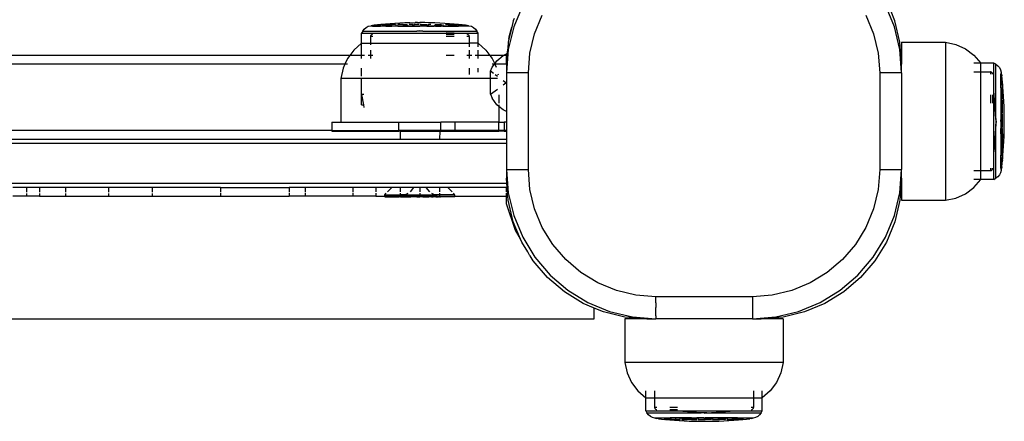
# Model space of a CAD drawing. Extents: x -3535 to 3520, y -2217 to 2317.
# Drawn here: x 1827 to 2051, y -761 to -669 of the extents above; entities that cross this region are included whole.
import ezdxf

# ---------------------------------------------------------------- set-up
doc = ezdxf.new("R2010")
doc.units = 0
doc.layers.get('0').update_dxf_attribs({"linetype": 'CONTINUOUS'})

msp = doc.modelspace()

# ---------------------------------------------------------------- linework, layer by layer
for p, q in [((1941.24, -665.98), (1939.2, -670.9)), ((2025.87, -670.9), (2023.83, -665.98)), ((2025.97, -669.52), (2025.11, -667.41)), ((1908.85, -670.34), (1908.15, -670.44)), ((1908.85, -670.34), (1909.04, -670.36)), ((1908.85, -670.34), (1908.85, -670.63)), ((1909.25, -670.34), (1909.04, -670.36)), ((1910.01, -670.27), (1909.25, -670.34)), ((1909.25, -670.34), (1910.06, -670.34)), ((1911.06, -670.18), (1910.01, -670.27)), ((1910.06, -670.34), (1910.06, -670.63)), ((1910.24, -670.34), (1910.06, -670.34)), ((1911.41, -670.34), (1910.24, -670.34)), ((1910.24, -670.34), (1910.24, -670.63)), ((1912.15, -670.11), (1911.06, -670.18)), ((1911.41, -670.63), (1911.41, -670.34)), ((1912.26, -670.34), (1911.41, -670.34)), ((1913.26, -670.05), (1912.15, -670.11)), ((1912.78, -670.34), (1912.73, -670.63)), ((1913.99, -670.34), (1912.78, -670.34)), ((1914.43, -670), (1913.26, -670.05)), ((1913.99, -670.34), (1914.89, -670.34)), ((1913.99, -670.34), (1913.99, -670.63)), ((1915.57, -669.96), (1914.43, -670)), ((1916.2, -670.34), (1915.35, -670.34)), ((1915.57, -669.96), (1916.72, -669.94)), ((1916.2, -670.63), (1916.2, -670.34)), ((1917.59, -670.34), (1916.48, -670.34)), ((1916.48, -670.34), (1916.48, -670.63)), ((1917.27, -669.94), (1916.72, -669.94)), ((1917.27, -669.94), (1917.82, -669.94)), ((1918.1, -670.34), (1917.81, -670.34)), ((1918.36, -669.94), (1917.82, -669.94)), ((1918.1, -670.63), (1918.1, -670.34)), ((1918.1, -670.34), (1919.41, -670.34)), ((1918.92, -669.94), (1918.36, -669.94)), ((1920.05, -669.96), (1918.92, -669.94)), ((1919.41, -670.34), (1919.41, -670.63)), ((1920.28, -670.34), (1919.74, -670.34)), ((1919.74, -670.34), (1919.74, -670.63)), ((1921.2, -670), (1920.05, -669.96)), ((1922.35, -670.05), (1921.2, -670)), ((1921.21, -670.34), (1922.66, -670.34)), ((1923.48, -670.11), (1922.35, -670.05)), ((1922.66, -670.34), (1922.66, -670.59)), ((1923.07, -670.36), (1923.07, -670.63)), ((1924.58, -670.19), (1923.48, -670.11)), ((1924.23, -670.34), (1923.64, -670.34)), ((1924.23, -670.34), (1924.23, -670.42)), ((1924.23, -670.34), (1925.46, -670.34)), ((1925.62, -670.27), (1924.58, -670.19)), ((1925.46, -670.34), (1925.46, -670.59)), ((1925.46, -670.34), (1926.37, -670.34)), ((1926.37, -670.34), (1925.62, -670.27)), ((1926.6, -670.36), (1926.37, -670.34)), ((1926.63, -670.34), (1926.6, -670.36)), ((1926.63, -670.34), (1926.63, -670.63)), ((1927.48, -670.45), (1926.63, -670.34)), ((1939.1, -669.52), (1938.76, -670.95)), ((1939.32, -669), (1939.1, -669.52)), ((1943.95, -672.45), (1945.69, -668.25)), ((2019.37, -668.25), (2021.11, -672.45)), ((2027.14, -674.41), (2025.97, -669.52)), ((1904.82, -671.86), (1904.56, -672.32)), ((1904.56, -674.64), (1904.56, -672.32)), ((1904.56, -672.32), (1924.79, -672.32)), ((1904.82, -671.86), (1905.15, -671.4)), ((1904.82, -671.86), (1917.15, -671.86)), ((1905.15, -671.4), (1905.58, -671.03)), ((1905.58, -671.03), (1906.08, -670.77)), ((1906.08, -670.77), (1906.63, -670.63)), ((1906.63, -670.63), (1906.76, -670.63)), ((1907.03, -670.57), (1906.76, -670.63)), ((1906.76, -670.63), (1907.03, -670.63)), ((1906.88, -672.63), (1906.77, -672.68)), ((1906.99, -672.59), (1906.88, -672.63)), ((1907.09, -672.59), (1906.99, -672.59)), ((1907.05, -670.57), (1907.03, -670.57)), ((1907.03, -670.57), (1907.03, -670.63)), ((1907.03, -670.63), (1907.03, -670.74)), ((1908.85, -670.63), (1907.03, -670.63)), ((1907.03, -670.74), (1908.85, -670.74)), ((1907.42, -670.52), (1907.05, -670.57)), ((1908.15, -670.44), (1907.42, -670.52)), ((1908.85, -670.74), (1908.85, -670.63)), ((1908.85, -670.63), (1910.06, -670.63)), ((1910.06, -670.74), (1908.85, -670.74)), ((1910.06, -670.63), (1910.06, -670.74)), ((1910.06, -670.63), (1910.24, -670.63)), ((1910.06, -670.74), (1910.24, -670.74)), ((1910.24, -670.63), (1910.24, -670.74)), ((1911.41, -670.63), (1910.24, -670.63)), ((1910.24, -670.74), (1911.41, -670.74)), ((1911.41, -670.74), (1911.41, -670.63)), ((1911.41, -670.63), (1912.41, -670.63)), ((1912.41, -670.74), (1911.41, -670.74)), ((1912.41, -670.63), (1912.41, -670.39)), ((1912.41, -670.74), (1912.41, -670.63)), ((1912.41, -670.63), (1912.73, -670.63)), ((1912.78, -670.74), (1912.41, -670.74)), ((1912.73, -670.63), (1912.78, -670.74)), ((1912.73, -670.63), (1913.99, -670.63)), ((1912.78, -670.74), (1913.99, -670.74)), ((1913.99, -670.63), (1913.99, -670.74)), ((1914.99, -670.63), (1913.99, -670.63)), ((1913.99, -670.74), (1914.99, -670.74)), ((1914.99, -670.44), (1914.99, -670.63)), ((1914.99, -670.63), (1914.99, -670.74)), ((1914.99, -670.63), (1916.2, -670.63)), ((1914.99, -670.74), (1916.2, -670.74)), ((1916.2, -670.74), (1916.2, -670.63)), ((1916.2, -670.63), (1916.48, -670.63)), ((1916.2, -670.74), (1916.48, -670.74)), ((1916.48, -670.63), (1916.48, -670.74)), ((1916.48, -670.63), (1917.81, -670.63)), ((1916.48, -670.74), (1917.79, -670.74)), ((1917.15, -671.86), (1917.81, -671.81)), ((1918.48, -671.86), (1917.15, -671.86)), ((1917.79, -670.6), (1917.81, -670.63)), ((1917.81, -670.63), (1917.79, -670.74)), ((1918.1, -670.74), (1917.79, -670.74)), ((1917.81, -670.63), (1918.1, -670.63)), ((1918.48, -671.86), (1917.81, -671.81)), ((1918.1, -670.74), (1918.1, -670.63)), ((1918.1, -670.63), (1919.41, -670.63)), ((1919.41, -670.74), (1918.1, -670.74)), ((1918.48, -671.86), (1930.81, -671.86)), ((1919.41, -670.63), (1919.41, -670.74)), ((1919.74, -670.63), (1919.41, -670.63)), ((1919.41, -670.74), (1919.74, -670.74)), ((1919.74, -670.63), (1919.74, -670.74)), ((1919.74, -670.63), (1921.05, -670.63)), ((1919.74, -670.74), (1921.05, -670.74)), ((1921.05, -670.56), (1921.05, -670.63)), ((1921.05, -670.63), (1921.05, -670.74)), ((1921.36, -670.63), (1921.05, -670.63)), ((1921.36, -670.74), (1921.05, -670.74)), ((1921.36, -670.63), (1922.66, -670.59)), ((1921.36, -670.74), (1921.36, -670.63)), ((1921.36, -670.74), (1922.66, -670.74)), ((1922.66, -670.59), (1922.89, -670.63)), ((1922.66, -670.63), (1922.66, -670.74)), ((1923.07, -670.74), (1922.66, -670.74)), ((1922.89, -670.63), (1923.07, -670.63)), ((1923.07, -670.63), (1924.23, -670.6)), ((1923.07, -670.63), (1923.07, -670.74)), ((1923.07, -670.74), (1924.23, -670.74)), ((1924.79, -672.32), (1923.81, -672.24)), ((1923.83, -672.59), (1925.6, -672.59)), ((1924.23, -670.6), (1924.39, -670.63)), ((1924.23, -670.6), (1924.23, -670.74)), ((1924.23, -670.74), (1925.45, -670.74)), ((1924.39, -670.63), (1925.46, -670.59)), ((1925.6, -672.37), (1924.79, -672.32)), ((1924.79, -672.32), (1931.06, -672.32)), ((1925.46, -670.63), (1925.45, -670.74)), ((1925.45, -670.74), (1926.63, -670.74)), ((1925.46, -670.59), (1925.72, -670.63)), ((1925.72, -670.63), (1926.63, -670.63)), ((1926.63, -670.63), (1926.63, -670.74)), ((1928.61, -670.63), (1926.63, -670.63)), ((1928.61, -670.74), (1926.63, -670.74)), ((1928.21, -670.52), (1927.48, -670.45)), ((1928.58, -670.57), (1928.21, -670.52)), ((1928.64, -672.59), (1928.53, -672.59)), ((1928.61, -670.57), (1928.58, -670.57)), ((1928.61, -670.63), (1928.61, -670.57)), ((1928.86, -670.63), (1928.61, -670.57)), ((1928.61, -670.74), (1928.61, -670.63)), ((1928.61, -670.63), (1928.86, -670.63)), ((1928.75, -672.63), (1928.64, -672.59)), ((1928.85, -672.68), (1928.75, -672.63)), ((1928.86, -670.63), (1929, -670.63)), ((1929, -670.63), (1929.55, -670.77)), ((1929.55, -670.77), (1930.04, -671.03)), ((1930.04, -671.03), (1930.47, -671.4)), ((1930.47, -671.4), (1930.81, -671.86)), ((1931.06, -672.32), (1930.81, -671.86)), ((1931.06, -674.64), (1931.06, -672.32)), ((1939.2, -670.9), (1937.95, -676.09)), ((1938.76, -670.95), (1938.1, -673.67)), ((1938.22, -672.83), (1938.76, -670.95)), ((1942.89, -676.87), (1943.95, -672.45)), ((2021.11, -672.45), (2022.17, -676.87)), ((2027.11, -676.09), (2025.87, -670.9)), ((1904.56, -674.64), (1902.75, -676.21)), ((1904.56, -677.41), (1904.56, -674.64)), ((1904.56, -674.64), (1906.56, -674.64)), ((1906.58, -672.97), (1906.56, -673.09)), ((1906.56, -673.09), (1906.56, -674.64)), ((1907.09, -673.09), (1906.56, -673.09)), ((1906.56, -674.64), (1906.56, -675)), ((1906.56, -674.64), (1929.06, -674.64)), ((1906.62, -672.86), (1906.58, -672.97)), ((1906.69, -672.76), (1906.62, -672.86)), ((1906.77, -672.68), (1906.69, -672.76)), ((1925.6, -673.09), (1923.83, -673.09)), ((1929.06, -673.09), (1928.53, -673.09)), ((1928.94, -672.76), (1928.85, -672.68)), ((1929.01, -672.86), (1928.94, -672.76)), ((1929.05, -672.97), (1929.01, -672.86)), ((1929.06, -673.09), (1929.05, -672.97)), ((1929.06, -673.09), (1929.06, -674.64)), ((1929.06, -674.64), (1929.06, -675.44)), ((1931.06, -674.64), (1929.06, -674.64)), ((1931.06, -674.64), (1932.87, -676.21)), ((1931.06, -675.46), (1931.06, -674.64)), ((1937.93, -674.41), (1937.82, -675.75)), ((1938.1, -673.67), (1937.93, -674.41)), ((1938.1, -673.67), (1938.22, -672.83)), ((2027.53, -679.41), (2027.14, -674.41)), ((2027.53, -674.41), (2037.53, -674.41)), ((2027.53, -674.41), (2027.53, -679.41)), ((2037.53, -674.41), (2039.87, -674.92)), ((2037.53, -674.41), (2037.53, -710.41)), ((1902.75, -676.21), (1901.85, -677.41)), ((1906.56, -676.21), (1906.56, -677.41)), ((1929.06, -676.21), (1929.06, -677.41)), ((1931.06, -677.41), (1931.06, -676.21)), ((1932.87, -676.21), (1933.78, -677.41)), ((1937.65, -677.01), (1936.83, -677.41)), ((1937.95, -676.09), (1937.53, -681.41)), ((1937.59, -677.41), (1937.65, -677.01)), ((1937.82, -675.75), (1937.65, -677.01)), ((1937.72, -676.97), (1937.65, -677.01)), ((1942.53, -681.41), (1942.89, -676.87)), ((2022.17, -676.87), (2022.53, -681.41)), ((2027.53, -681.41), (2027.11, -676.09)), ((2039.87, -674.92), (2042.05, -675.92)), ((2042.05, -675.92), (2043.96, -677.35)), ((1901.85, -677.41), (1323.78, -677.41)), ((1901.32, -678.12), (1900.73, -679.41)), ((1901.85, -677.41), (1901.32, -678.12)), ((1904.56, -677.41), (1901.85, -677.41)), ((1904.56, -678.12), (1904.56, -677.41)), ((1905.21, -677.41), (1904.56, -677.41)), ((1906.56, -677.41), (1906.01, -677.41)), ((1907.09, -677.41), (1906.56, -677.41)), ((1906.56, -677.41), (1906.56, -678.12)), ((1925.6, -677.41), (1923.83, -677.41)), ((1929.06, -677.41), (1928.53, -677.41)), ((1929.62, -677.41), (1929.06, -677.41)), ((1929.06, -677.41), (1929.06, -678.12)), ((1931.06, -677.41), (1930.41, -677.41)), ((1931.06, -678.12), (1931.06, -677.41)), ((1933.78, -677.41), (1931.06, -677.41)), ((1933.78, -677.41), (1934.31, -678.12)), ((1936.77, -677.44), (1933.78, -677.41)), ((1934.31, -678.12), (1934.86, -679.33)), ((1934.81, -679.41), (1934.86, -679.33)), ((1934.86, -679.33), (1935.37, -678.62)), ((1934.86, -679.33), (1934.9, -679.41)), ((1935.37, -678.62), (1936.77, -677.44)), ((1936.83, -677.41), (1936.77, -677.44)), ((1937.59, -677.41), (1936.83, -677.41)), ((1937.53, -679.01), (1937.54, -678.61)), ((1937.53, -679.41), (1937.53, -679.01)), ((1937.54, -678.61), (1937.55, -678.21)), ((1937.55, -678.21), (1937.68, -677.48)), ((1937.55, -678.21), (1937.57, -677.81)), ((1937.57, -677.81), (1937.59, -677.41)), ((2043.96, -677.35), (2045.53, -679.16)), ((2045.53, -679.16), (2043.96, -679.16)), ((2048.53, -679.16), (2045.53, -679.16)), ((2045.53, -681.16), (2045.53, -679.16)), ((2048.98, -679.42), (2048.53, -679.16)), ((2048.53, -685.44), (2048.53, -679.16)), ((1900.73, -679.41), (1324.9, -679.41)), ((1900.32, -680.3), (1899.81, -682.64)), ((1900.73, -679.41), (1900.32, -680.3)), ((1901.31, -679.41), (1900.73, -679.41)), ((1904.56, -682.13), (1904.56, -680.3)), ((1929.06, -680.3), (1929.06, -681.77)), ((1931.06, -681.24), (1931.06, -680.3)), ((1933.9, -681), (1934.31, -680.11)), ((1934.6, -681.53), (1933.9, -681)), ((1933.9, -682.64), (1933.9, -681)), ((1934.31, -680.11), (1934.81, -679.41)), ((1934.81, -679.41), (1934.32, -679.41)), ((1934.9, -679.41), (1934.81, -679.41)), ((1937.53, -679.41), (1934.9, -679.41)), ((1934.9, -679.41), (1935.22, -680.11)), ((1937.53, -679.41), (1937.53, -681.41)), ((1937.53, -681.41), (1937.53, -690.21)), ((1942.53, -681.41), (1937.53, -681.41)), ((1942.53, -703.41), (1942.53, -681.41)), ((2022.53, -681.41), (2022.53, -703.41)), ((2027.53, -681.41), (2022.53, -681.41)), ((2027.53, -681.41), (2027.53, -679.41)), ((2027.53, -681.41), (2027.53, -703.41)), ((2043.96, -681.16), (2045.53, -681.16)), ((2045.53, -681.16), (2047.75, -681.16)), ((2045.53, -703.66), (2045.53, -681.16)), ((2047.87, -681.18), (2047.75, -681.16)), ((2047.75, -681.16), (2047.75, -681.69)), ((2047.98, -681.22), (2047.87, -681.18)), ((2048.08, -681.28), (2047.98, -681.22)), ((2048.16, -681.37), (2048.08, -681.28)), ((2048.22, -681.47), (2048.16, -681.37)), ((2048.25, -681.59), (2048.22, -681.47)), ((2048.25, -681.69), (2048.25, -681.59)), ((2048.98, -679.42), (2049.44, -679.75)), ((2048.98, -691.75), (2048.98, -679.42)), ((2049.44, -679.75), (2049.81, -680.18)), ((2049.81, -680.18), (2050.07, -680.68)), ((2050.07, -680.68), (2050.21, -681.22)), ((2050.21, -681.22), (2050.21, -681.36)), ((2050.21, -681.36), (2050.21, -681.62)), ((2050.27, -681.62), (2050.21, -681.36)), ((1899.81, -682.64), (1899.81, -692.64)), ((1904.56, -682.64), (1899.81, -682.64)), ((1904.56, -686.31), (1904.56, -682.64)), ((1933.9, -682.64), (1904.56, -682.64)), ((1935.46, -682.64), (1933.9, -682.64)), ((1933.9, -686.27), (1933.9, -682.64)), ((1935.5, -682.2), (1934.99, -681.82)), ((1935.59, -681.63), (1935.64, -681.82)), ((1937.41, -683.64), (1936.8, -683.18)), ((1936.8, -684.1), (1937.41, -683.64)), ((2050.21, -681.62), (2050.11, -681.62)), ((2050.11, -683.59), (2050.11, -681.62)), ((2050.11, -683.59), (2050.21, -683.59)), ((2050.11, -684.78), (2050.11, -683.59)), ((2050.27, -681.62), (2050.21, -681.62)), ((2050.21, -681.62), (2050.21, -683.59)), ((2050.21, -683.59), (2050.51, -683.59)), ((2050.21, -684.77), (2050.21, -683.59)), ((2050.27, -681.65), (2050.27, -681.62)), ((2050.27, -681.65), (2050.32, -682.02)), ((2050.4, -682.74), (2050.32, -682.02)), ((2050.51, -683.59), (2050.4, -682.74)), ((2050.48, -683.63), (2050.51, -683.59)), ((2050.51, -683.85), (2050.48, -683.63)), ((1933.9, -686.27), (1935.5, -685.07)), ((2048.98, -691.75), (2048.53, -685.44)), ((2048.53, -699.39), (2048.53, -685.44)), ((2050.11, -684.78), (2050.21, -684.77)), ((2050.11, -684.78), (2050.11, -685.99)), ((2050.11, -685.99), (2050.21, -685.99)), ((2050.11, -685.99), (2050.11, -687.16)), ((2050.21, -684.77), (2050.51, -684.76)), ((2050.21, -684.77), (2050.21, -685.99)), ((2050.21, -685.99), (2050.51, -685.99)), ((2050.21, -685.99), (2050.21, -687.16)), ((2050.51, -683.85), (2050.51, -684.76)), ((2050.57, -684.6), (2050.51, -683.85)), ((2050.51, -684.76), (2050.51, -685.99)), ((2050.51, -687.16), (2050.51, -685.99)), ((2050.66, -685.65), (2050.57, -684.6)), ((2050.73, -686.75), (2050.66, -685.65)), ((1904.56, -688.64), (1904.56, -686.31)), ((1904.56, -686.31), (1904.97, -688.64)), ((1905.09, -686.31), (1904.56, -686.31)), ((1933.9, -686.27), (1934.31, -687.16)), ((1935.37, -688.65), (1934.31, -687.16)), ((1935.81, -686.42), (1935.81, -688.31)), ((2047.75, -686.4), (2047.75, -688.32)), ((2048.25, -686.4), (2048.25, -688.32)), ((2050.11, -687.16), (2050.21, -687.16)), ((2050.11, -687.16), (2050.11, -687.56)), ((2050.11, -687.56), (2050.21, -687.56)), ((2050.11, -687.56), (2050.11, -688.87)), ((2050.21, -687.16), (2050.51, -687.16)), ((2050.21, -687.16), (2050.21, -687.56)), ((2050.21, -687.56), (2050.51, -687.56)), ((2050.21, -687.56), (2050.21, -688.87)), ((2050.51, -688.87), (2050.51, -687.56)), ((2050.79, -687.88), (2050.73, -686.75)), ((2050.84, -689.03), (2050.79, -687.88)), ((1904.56, -688.64), (1904.97, -688.64)), ((1904.97, -688.64), (1905.09, -688.64)), ((1904.97, -688.64), (1905.09, -689.26)), ((1935.81, -689.03), (1935.37, -688.65)), ((1935.81, -688.65), (1935.81, -689.03)), ((1935.81, -689.03), (1935.81, -692.64)), ((1936.77, -689.83), (1935.81, -689.03)), ((1937.53, -690.21), (1936.77, -689.83)), ((1937.53, -690.21), (1937.53, -692.64)), ((2050.21, -688.87), (2050.11, -688.87)), ((2050.11, -688.87), (2050.11, -689.18)), ((2050.11, -689.18), (2050.21, -689.18)), ((2050.11, -689.18), (2050.11, -690.48)), ((2050.11, -690.48), (2050.21, -690.48)), ((2050.11, -690.48), (2050.11, -690.82)), ((2050.51, -688.87), (2050.21, -688.87)), ((2050.21, -688.87), (2050.21, -689.18)), ((2050.21, -689.18), (2050.51, -689.18)), ((2050.21, -689.18), (2050.21, -690.48)), ((2050.21, -690.48), (2050.51, -690.48)), ((2050.21, -690.48), (2050.21, -690.82)), ((2050.51, -689.18), (2050.51, -688.87)), ((2050.51, -690.48), (2050.51, -689.18)), ((2050.88, -690.18), (2050.84, -689.03)), ((2050.9, -691.31), (2050.88, -690.18)), ((1897.81, -692.64), (1897.81, -694.48)), ((1897.81, -692.64), (1899.81, -692.64)), ((1899.81, -692.64), (1913.06, -692.64)), ((1913.06, -694.48), (1913.06, -692.64)), ((1913.06, -692.64), (1922.56, -692.64)), ((1922.56, -694.48), (1922.56, -692.64)), ((1925.84, -692.64), (1922.56, -692.64)), ((1925.84, -694.48), (1925.84, -692.64)), ((1935.78, -692.64), (1925.84, -692.64)), ((1935.78, -694.48), (1935.78, -692.64)), ((1935.78, -692.64), (1935.81, -692.64)), ((1935.81, -692.64), (1937.01, -692.64)), ((1937.53, -692.64), (1937.01, -692.64)), ((1937.01, -692.64), (1937.01, -694.48)), ((1937.53, -692.64), (1937.53, -694.48)), ((2049.03, -692.41), (2048.98, -691.75)), ((2048.98, -691.75), (2048.98, -693.07)), ((2049.03, -692.41), (2048.98, -693.07)), ((2050.11, -690.82), (2050.21, -690.82)), ((2050.11, -690.82), (2050.11, -692.12)), ((2050.21, -692.12), (2050.11, -692.12)), ((2050.11, -692.43), (2050.11, -692.12)), ((2050.11, -692.43), (2050.21, -692.41)), ((2050.11, -692.43), (2050.11, -693.74)), ((2050.21, -690.82), (2050.51, -690.82)), ((2050.21, -690.82), (2050.21, -692.12)), ((2050.51, -692.12), (2050.21, -692.12)), ((2050.21, -692.12), (2050.21, -692.41)), ((2050.21, -692.41), (2050.51, -692.43)), ((2050.21, -692.41), (2050.21, -693.74)), ((2050.51, -692.12), (2050.51, -690.82)), ((2050.51, -692.43), (2050.51, -692.12)), ((2050.51, -693.74), (2050.51, -692.43)), ((2050.9, -691.86), (2050.9, -691.31)), ((2050.9, -692.41), (2050.9, -691.86)), ((2050.9, -692.95), (2050.9, -692.41)), ((1897.81, -694.48), (1775.19, -694.48)), ((1897.81, -694.48), (1897.81, -694.64)), ((1897.81, -694.48), (1913.06, -694.48)), ((1897.81, -694.64), (1913.06, -694.64)), ((1913.06, -694.64), (1913.06, -694.48)), ((1913.31, -694.51), (1913.06, -694.48)), ((1913.3, -694.64), (1913.06, -694.64)), ((1913.31, -694.51), (1913.3, -694.64)), ((1913.3, -694.64), (1913.31, -696.48)), ((1913.3, -694.64), (1922.33, -694.64)), ((1913.36, -694.48), (1913.31, -694.48)), ((1913.36, -694.48), (1913.31, -694.51)), ((1922.25, -694.48), (1913.36, -694.48)), ((1922.31, -694.48), (1922.25, -694.48)), ((1922.31, -694.5), (1922.25, -694.48)), ((1922.31, -694.5), (1922.33, -694.64)), ((1922.56, -694.5), (1922.31, -694.5)), ((1922.33, -694.64), (1922.31, -696.48)), ((1922.56, -694.64), (1922.33, -694.64)), ((1922.56, -694.64), (1922.56, -694.5)), ((1925.84, -694.51), (1922.56, -694.5)), ((1922.56, -694.64), (1925.84, -694.64)), ((1925.84, -694.64), (1925.84, -694.51)), ((1935.78, -694.51), (1925.84, -694.51)), ((1925.84, -694.64), (1935.78, -694.64)), ((1937.01, -694.48), (1935.78, -694.51)), ((1935.78, -694.64), (1935.78, -694.51)), ((1937.01, -694.64), (1935.78, -694.64)), ((1937.53, -694.48), (1937.01, -694.48)), ((1937.01, -694.51), (1937.01, -694.64)), ((1937.01, -694.64), (1937.53, -694.64)), ((1937.53, -694.48), (1937.53, -694.64)), ((1937.53, -694.64), (1937.53, -696.48)), ((2048.98, -693.07), (2048.53, -699.39)), ((2048.98, -705.4), (2048.98, -693.07)), ((2050.11, -693.74), (2050.21, -693.74)), ((2050.11, -693.74), (2050.11, -694.02)), ((2050.21, -694.02), (2050.11, -694.02)), ((2050.11, -695.24), (2050.11, -694.02)), ((2050.21, -693.74), (2050.51, -693.74)), ((2050.21, -693.74), (2050.21, -694.02)), ((2050.51, -694.02), (2050.21, -694.02)), ((2050.21, -695.24), (2050.21, -694.02)), ((2050.51, -695.24), (2050.51, -694.02)), ((2050.84, -695.79), (2050.88, -694.64)), ((2050.88, -694.64), (2050.9, -693.51)), ((2050.9, -693.51), (2050.9, -692.95)), ((1774.54, -696.48), (1913.31, -696.48)), ((1913.31, -696.48), (1922.31, -696.48)), ((1922.31, -696.48), (1937.53, -696.48)), ((1937.53, -696.48), (1937.53, -697.48)), ((2050.11, -695.24), (2050.21, -695.24)), ((2050.11, -695.24), (2050.11, -696.23)), ((2050.11, -696.23), (2050.21, -696.23)), ((2050.11, -696.23), (2050.11, -697.45)), ((2050.21, -695.24), (2050.51, -695.24)), ((2050.21, -695.24), (2050.21, -696.23)), ((2050.21, -696.23), (2050.51, -696.23)), ((2050.21, -697.49), (2050.21, -696.23)), ((2050.51, -695.24), (2050.51, -696.23)), ((2050.51, -697.45), (2050.51, -696.23)), ((2050.73, -698.07), (2050.79, -696.94)), ((2050.79, -696.94), (2050.84, -695.79)), ((1937.53, -697.48), (1774.54, -697.48)), ((1937.53, -697.48), (1937.53, -703.41)), ((2048.53, -705.66), (2048.53, -699.39)), ((2050.11, -697.45), (2050.21, -697.49)), ((2050.11, -697.45), (2050.11, -697.81)), ((2050.21, -697.81), (2050.11, -697.81)), ((2050.11, -697.81), (2050.11, -698.81)), ((2050.11, -698.81), (2050.11, -699.98)), ((2050.21, -698.81), (2050.11, -698.81)), ((2050.21, -697.49), (2050.51, -697.45)), ((2050.21, -697.49), (2050.21, -697.81)), ((2050.51, -697.81), (2050.21, -697.81)), ((2050.21, -697.81), (2050.21, -698.81)), ((2050.51, -698.81), (2050.21, -698.81)), ((2050.21, -698.81), (2050.21, -699.98)), ((2050.51, -698.81), (2050.51, -697.81)), ((2050.51, -699.98), (2050.51, -698.81)), ((2050.57, -700.21), (2050.66, -699.17)), ((2050.66, -699.17), (2050.73, -698.07)), ((2050.11, -699.98), (2050.21, -699.98)), ((2050.11, -699.98), (2050.11, -700.16)), ((2050.11, -700.16), (2050.21, -700.16)), ((2050.11, -701.37), (2050.11, -700.16)), ((2050.21, -701.37), (2050.11, -701.37)), ((2050.11, -703.2), (2050.11, -701.37)), ((2050.21, -699.98), (2050.51, -699.98)), ((2050.21, -699.98), (2050.21, -700.16)), ((2050.21, -700.16), (2050.51, -700.16)), ((2050.21, -701.37), (2050.21, -700.16)), ((2050.21, -701.37), (2050.21, -703.2)), ((2050.51, -701.37), (2050.21, -701.37)), ((2050.4, -702.07), (2050.51, -701.37)), ((2050.49, -701.19), (2050.51, -700.97)), ((2050.49, -701.19), (2050.51, -701.37)), ((2050.51, -700.16), (2050.51, -699.98)), ((2050.51, -700.16), (2050.51, -700.97)), ((2050.51, -700.97), (2050.57, -700.21)), ((1937.53, -703.41), (1937.95, -708.73)), ((1937.53, -703.41), (1937.53, -705.41)), ((1937.53, -703.41), (1942.53, -703.41)), ((1942.89, -707.95), (1942.53, -703.41)), ((2022.53, -703.41), (2022.17, -707.95)), ((2022.53, -703.41), (2027.53, -703.41)), ((2027.11, -708.73), (2027.53, -703.41)), ((2027.53, -705.41), (2027.53, -703.41)), ((2043.96, -703.66), (2045.53, -703.66)), ((2045.53, -703.66), (2047.75, -703.66)), ((2045.53, -705.66), (2045.53, -703.66)), ((2047.75, -703.13), (2047.75, -703.66)), ((2047.75, -703.66), (2047.87, -703.65)), ((2047.87, -703.65), (2047.98, -703.61)), ((2047.98, -703.61), (2048.08, -703.54)), ((2048.08, -703.54), (2048.16, -703.45)), ((2048.16, -703.45), (2048.22, -703.35)), ((2048.22, -703.35), (2048.25, -703.23)), ((2048.25, -703.23), (2048.25, -703.13)), ((2050.21, -703.6), (2050.07, -704.14)), ((2050.11, -703.2), (2050.21, -703.2)), ((2050.21, -703.2), (2050.27, -703.2)), ((2050.21, -703.46), (2050.27, -703.2)), ((2050.21, -703.2), (2050.21, -703.46)), ((2050.21, -703.46), (2050.21, -703.6)), ((2050.27, -703.2), (2050.28, -703.17)), ((2050.32, -702.8), (2050.28, -703.17)), ((2050.32, -702.8), (2050.4, -702.07)), ((1937.62, -706.48), (1937.53, -705.41)), ((2027.53, -705.41), (2027.14, -710.42)), ((2027.53, -705.41), (2027.53, -710.41)), ((2043.96, -707.47), (2045.53, -705.66)), ((2045.53, -705.66), (2043.96, -705.66)), ((2048.53, -705.66), (2045.53, -705.66)), ((2048.53, -705.66), (2048.98, -705.4)), ((2049.44, -705.07), (2048.98, -705.4)), ((2049.81, -704.64), (2049.44, -705.07)), ((2050.07, -704.14), (2049.81, -704.64)), ((1774.54, -706.48), (1937.62, -706.48)), ((1828.25, -707.48), (1825.14, -707.48)), ((1828.25, -707.48), (1828.25, -708.56)), ((1831.23, -707.48), (1828.25, -707.48)), ((1831.23, -707.48), (1831.23, -708.56)), ((1837.23, -707.48), (1831.23, -707.48)), ((1837.23, -708.55), (1837.23, -707.48)), ((1846.9, -707.48), (1837.23, -707.48)), ((1846.9, -707.48), (1846.9, -708.55)), ((1856.93, -707.48), (1846.9, -707.48)), ((1856.93, -708.55), (1856.93, -707.48)), ((1872.45, -707.48), (1856.93, -707.48)), ((1872.45, -707.48), (1872.45, -708.54)), ((1872.45, -707.48), (1888.08, -707.48)), ((1888.08, -707.48), (1888.08, -708.53)), ((1891.68, -707.48), (1888.08, -707.48)), ((1891.68, -707.48), (1891.68, -708.53)), ((1902.64, -707.48), (1891.68, -707.48)), ((1902.64, -708.53), (1902.64, -707.48)), ((1907.81, -707.48), (1902.64, -707.48)), ((1907.81, -707.48), (1907.81, -708.52)), ((1911.47, -707.48), (1907.81, -707.48)), ((1910.43, -708.52), (1911.47, -707.48)), ((1913.31, -707.48), (1911.47, -707.48)), ((1913.31, -707.48), (1913.31, -708.52)), ((1916.43, -707.48), (1913.31, -707.48)), ((1915.65, -708.52), (1916.43, -707.48)), ((1917.81, -707.48), (1916.43, -707.48)), ((1917.81, -707.48), (1917.81, -708.52)), ((1919.2, -707.48), (1917.81, -707.48)), ((1919.2, -707.48), (1919.98, -708.52)), ((1922.31, -707.48), (1919.2, -707.48)), ((1922.31, -707.48), (1922.31, -708.52)), ((1924.15, -707.48), (1922.31, -707.48)), ((1925.19, -708.52), (1924.15, -707.48)), ((1937.53, -707.48), (1924.15, -707.48)), ((1937.53, -708.51), (1937.53, -707.48)), ((1937.69, -707.48), (1937.53, -707.48)), ((1937.69, -707.48), (1937.62, -706.48)), ((1937.81, -708.9), (1937.69, -707.48)), ((1943.95, -712.37), (1942.89, -707.95)), ((2022.17, -707.95), (2021.11, -712.37)), ((2042.05, -708.91), (2043.96, -707.47)), ((1828.25, -709.48), (1825.14, -709.48)), ((1828.25, -708.86), (1828.25, -709.48)), ((1831.23, -709.48), (1828.25, -709.48)), ((1831.23, -708.85), (1831.23, -709.48)), ((1831.23, -709.48), (1837.23, -709.48)), ((1837.23, -709.48), (1837.23, -708.85)), ((1837.23, -709.48), (1846.9, -709.48)), ((1846.9, -708.85), (1846.9, -709.48)), ((1846.9, -709.48), (1856.93, -709.48)), ((1856.93, -709.48), (1856.93, -708.84)), ((1856.93, -709.48), (1872.45, -709.48)), ((1872.45, -708.83), (1872.45, -709.48)), ((1872.45, -709.48), (1888.08, -709.48)), ((1888.08, -708.82), (1888.08, -709.48)), ((1891.68, -709.48), (1888.08, -709.48)), ((1891.68, -708.82), (1891.68, -709.48)), ((1902.64, -709.48), (1891.68, -709.48)), ((1902.64, -709.48), (1902.64, -708.82)), ((1907.81, -709.48), (1902.64, -709.48)), ((1907.81, -708.81), (1907.81, -709.48)), ((1907.81, -709.48), (1909.81, -709.48)), ((1909.81, -709.14), (1910.14, -708.81)), ((1909.81, -709.48), (1909.81, -709.14)), ((1909.81, -709.14), (1913.31, -709.14)), ((1909.81, -709.64), (1909.81, -709.48)), ((1909.81, -709.48), (1913.31, -709.48)), ((1909.81, -709.64), (1913.11, -709.64)), ((1913.33, -709.63), (1913.11, -709.64)), ((1913.31, -708.81), (1913.31, -709.14)), ((1913.31, -709.14), (1913.31, -709.48)), ((1914.43, -709.14), (1913.31, -709.14)), ((1913.8, -709.48), (1913.31, -709.48)), ((1913.38, -709.63), (1913.33, -709.63)), ((1913.38, -709.63), (1913.8, -709.48)), ((1913.38, -709.63), (1915.18, -709.63)), ((1913.8, -709.48), (1914.43, -709.14)), ((1913.8, -709.48), (1921.82, -709.48)), ((1914.43, -709.14), (1915.17, -708.81)), ((1914.43, -709.14), (1917.81, -709.14)), ((1915.18, -709.63), (1915.34, -709.64)), ((1915.34, -709.64), (1915.78, -709.63)), ((1916.43, -709.63), (1915.78, -709.63)), ((1916.56, -709.64), (1916.43, -709.63)), ((1917.11, -709.63), (1916.56, -709.64)), ((1917.11, -709.63), (1917.82, -709.64)), ((1917.81, -708.81), (1917.81, -709.14)), ((1917.81, -709.14), (1921.19, -709.14)), ((1918.52, -709.63), (1917.82, -709.64)), ((1918.52, -709.63), (1919.06, -709.64)), ((1919.06, -709.64), (1919.21, -709.63)), ((1919.21, -709.63), (1919.86, -709.64)), ((1920.29, -709.64), (1919.86, -709.64)), ((1920.46, -709.63), (1920.29, -709.64)), ((1920.45, -708.81), (1921.19, -709.14)), ((1920.46, -709.63), (1920.77, -709.63)), ((1920.77, -709.63), (1920.86, -709.63)), ((1920.99, -709.64), (1920.86, -709.63)), ((1921.22, -709.63), (1920.99, -709.64)), ((1921.19, -709.14), (1921.82, -709.48)), ((1922.31, -709.14), (1921.19, -709.14)), ((1921.32, -709.63), (1921.22, -709.63)), ((1921.45, -709.63), (1921.32, -709.63)), ((1921.45, -709.63), (1921.54, -709.64)), ((1921.54, -709.64), (1921.81, -709.63)), ((1921.81, -709.63), (1921.94, -709.63)), ((1921.82, -709.48), (1922.02, -709.63)), ((1921.82, -709.48), (1922.31, -709.48)), ((1922.02, -709.63), (1921.94, -709.63)), ((1922.02, -709.63), (1922.08, -709.64)), ((1922.14, -709.63), (1922.08, -709.64)), ((1922.18, -709.63), (1922.14, -709.63)), ((1922.3, -709.63), (1922.18, -709.63)), ((1922.3, -709.63), (1922.52, -709.64)), ((1922.31, -708.81), (1922.31, -709.14)), ((1922.31, -709.14), (1922.31, -709.48)), ((1925.71, -709.14), (1922.31, -709.14)), ((1922.31, -709.48), (1925.81, -709.48)), ((1925.81, -709.64), (1922.52, -709.64)), ((1925.71, -709.14), (1925.48, -708.81)), ((1925.81, -709.14), (1925.71, -709.14)), ((1925.81, -709.48), (1925.81, -709.14)), ((1925.81, -709.64), (1925.81, -709.48)), ((1925.81, -709.48), (1937.53, -709.48)), ((1937.53, -709.48), (1937.53, -708.8)), ((1937.53, -711.22), (1937.53, -709.48)), ((1937.53, -709.48), (1937.81, -709.48)), ((1937.81, -709.38), (1937.81, -708.9)), ((1937.81, -709.38), (1937.81, -709.48)), ((1937.85, -709.48), (1937.81, -709.38)), ((1937.85, -709.48), (1937.81, -709.48)), ((1937.93, -710.42), (1937.85, -709.48)), ((1939.1, -715.3), (1937.93, -710.42)), ((1937.95, -708.73), (1939.2, -713.92)), ((2025.87, -713.92), (2027.11, -708.73)), ((2027.14, -710.42), (2025.97, -715.3)), ((2027.53, -710.41), (2037.53, -710.41)), ((2037.53, -710.41), (2039.87, -709.9)), ((2039.87, -709.9), (2042.05, -708.91)), ((1939.62, -717.3), (1937.53, -711.22)), ((1945.69, -716.58), (1943.95, -712.37)), ((2021.11, -712.37), (2019.37, -716.58)), ((1939.2, -713.92), (1941.24, -718.85)), ((2023.83, -718.85), (2025.87, -713.92)), ((1940.74, -719.27), (1939.1, -715.3)), ((1940.74, -719.27), (1939.62, -717.3)), ((1948.07, -720.46), (1945.69, -716.58)), ((2019.37, -716.58), (2016.99, -720.46)), ((2025.97, -715.3), (2024.04, -719.94)), ((1941.02, -719.94), (1940.74, -719.27)), ((1941.24, -718.85), (1944.03, -723.4)), ((2021.04, -723.4), (2023.83, -718.85)), ((1942.38, -722.16), (1941.02, -719.94)), ((1951.03, -723.92), (1948.07, -720.46)), ((2016.99, -720.46), (2014.04, -723.92)), ((2024.04, -719.94), (2021.42, -724.22)), ((1942.79, -722.89), (1942.38, -722.16)), ((1942.92, -723.04), (1942.79, -722.89)), ((1943.64, -724.22), (1942.92, -723.04)), ((1944.03, -723.4), (1947.49, -727.45)), ((1954.49, -726.87), (1951.03, -723.92)), ((2014.04, -723.92), (2010.58, -726.87)), ((2017.57, -727.45), (2021.04, -723.4)), ((1946.9, -728.04), (1943.64, -724.22)), ((2021.42, -724.22), (2018.16, -728.04)), ((1950.72, -731.3), (1946.9, -728.04)), ((1947.49, -727.45), (1951.55, -730.92)), ((1958.37, -729.25), (1954.49, -726.87)), ((2010.58, -726.87), (2006.7, -729.25)), ((2013.52, -730.92), (2017.57, -727.45)), ((2018.16, -728.04), (2014.34, -731.3)), ((1951.55, -730.92), (1956.1, -733.71)), ((1962.57, -730.99), (1958.37, -729.25)), ((2006.7, -729.25), (2002.49, -730.99)), ((2008.97, -733.71), (2013.52, -730.92)), ((1955, -733.92), (1950.72, -731.3)), ((1967, -732.05), (1962.57, -730.99)), ((1971.53, -732.41), (1967, -732.05)), ((1993.53, -732.41), (1971.53, -732.41)), ((1971.53, -733.79), (1971.53, -732.41)), ((1998.07, -732.05), (1993.53, -732.41)), ((1993.53, -732.41), (1993.53, -737.41)), ((2002.49, -730.99), (1998.07, -732.05)), ((2014.34, -731.3), (2010.06, -733.92)), ((1957.39, -734.91), (1955, -733.92)), ((1956.1, -733.71), (1961.03, -735.75)), ((1957.53, -734.99), (1957.39, -734.91)), ((1959.64, -735.85), (1957.53, -734.99)), ((1957.53, -737.41), (1957.53, -734.99)), ((1971.53, -733.79), (1971.53, -734.83)), ((1971.53, -735.02), (1971.53, -734.83)), ((1971.53, -736.66), (1971.53, -735.02)), ((2004.04, -735.75), (2008.97, -733.71)), ((2010.06, -733.92), (2005.42, -735.85)), ((1257.53, -737.41), (1957.53, -737.41)), ((1964.53, -737.02), (1959.64, -735.85)), ((1961.03, -735.75), (1966.21, -736.99)), ((1969.53, -737.41), (1964.53, -737.02)), ((1964.53, -737.41), (1964.53, -747.41)), ((1969.53, -737.41), (1964.53, -737.41)), ((1966.21, -736.99), (1971.53, -737.41)), ((1969.53, -737.41), (1971.53, -737.41)), ((1971.53, -736.77), (1971.53, -736.66)), ((1971.53, -736.77), (1971.53, -737.21)), ((1971.53, -737.21), (1971.53, -737.41)), ((1993.53, -737.41), (1971.53, -737.41)), ((1993.53, -737.41), (1998.85, -736.99)), ((1993.53, -737.41), (1995.53, -737.41)), ((2000.54, -737.02), (1995.53, -737.41)), ((2000.53, -737.41), (1995.53, -737.41)), ((1998.85, -736.99), (2004.04, -735.75)), ((2000.53, -737.41), (2000.53, -747.41)), ((2005.42, -735.85), (2000.54, -737.02)), ((1964.53, -747.41), (1965.04, -749.75)), ((2000.53, -747.41), (1964.53, -747.41)), ((2000.53, -747.41), (2000.02, -749.75)), ((1965.04, -749.75), (1966.04, -751.93)), ((2000.02, -749.75), (1999.03, -751.93)), ((1966.04, -751.93), (1967.47, -753.84)), ((1999.03, -751.93), (1997.59, -753.84)), ((1967.47, -753.84), (1969.28, -755.41)), ((1969.28, -755.41), (1969.28, -753.84)), ((1969.28, -758.41), (1969.28, -755.41)), ((1969.28, -755.41), (1971.28, -755.41)), ((1971.28, -753.84), (1971.28, -755.41)), ((1971.28, -755.41), (1971.28, -757.63)), ((1971.28, -755.41), (1993.78, -755.41)), ((1993.78, -753.84), (1993.78, -755.41)), ((1993.78, -755.41), (1993.78, -757.63)), ((1993.78, -755.41), (1995.78, -755.41)), ((1997.59, -753.84), (1995.78, -755.41)), ((1995.78, -755.41), (1995.78, -753.84)), ((1995.78, -758.41), (1995.78, -755.41)), ((1971.28, -757.63), (1971.3, -757.75)), ((1971.81, -757.63), (1971.28, -757.63)), ((1971.3, -757.75), (1971.34, -757.86)), ((1976.52, -757.63), (1974.74, -757.63)), ((1993.78, -757.63), (1993.25, -757.63)), ((1993.73, -757.86), (1993.77, -757.75)), ((1993.77, -757.75), (1993.78, -757.63)), ((1969.28, -758.41), (1969.54, -758.86)), ((1969.28, -758.41), (1975.56, -758.41)), ((1969.87, -759.32), (1969.54, -758.86)), ((1969.54, -758.86), (1981.87, -758.86)), ((1970.3, -759.69), (1969.87, -759.32)), ((1970.8, -759.95), (1970.3, -759.69)), ((1971.35, -760.09), (1970.8, -759.95)), ((1971.34, -757.86), (1971.4, -757.96)), ((1971.4, -757.96), (1971.49, -758.04)), ((1971.49, -758.04), (1971.6, -758.09)), ((1971.6, -758.09), (1971.71, -758.13)), ((1971.71, -758.13), (1971.81, -758.13)), ((1971.75, -759.98), (1971.75, -760.09)), ((1971.75, -759.98), (1973.57, -759.98)), ((1973.57, -760.09), (1973.57, -759.98)), ((1973.57, -759.98), (1974.78, -759.98)), ((1976.52, -758.13), (1974.74, -758.13)), ((1975.56, -758.41), (1974.74, -758.35)), ((1974.78, -759.98), (1974.78, -760.09)), ((1974.96, -759.98), (1974.78, -759.98)), ((1976.13, -759.98), (1974.96, -759.98)), ((1974.96, -759.98), (1974.96, -760.09)), ((1981.87, -758.86), (1975.56, -758.41)), ((1975.56, -758.41), (1989.51, -758.41)), ((1976.13, -760.09), (1976.13, -759.98)), ((1977.13, -759.98), (1976.13, -759.98)), ((1977.13, -760.09), (1977.13, -759.98)), ((1977.5, -759.98), (1977.13, -759.98)), ((1977.5, -759.98), (1977.45, -760.09)), ((1978.71, -759.98), (1977.5, -759.98)), ((1978.71, -759.98), (1978.71, -760.09)), ((1979.71, -759.98), (1978.71, -759.98)), ((1979.71, -759.98), (1979.71, -760.09)), ((1979.71, -759.98), (1980.92, -759.98)), ((1980.92, -760.09), (1980.92, -759.98)), ((1981.2, -759.98), (1980.92, -759.98)), ((1981.2, -759.98), (1981.2, -760.09)), ((1982.51, -759.98), (1981.2, -759.98)), ((1982.53, -758.91), (1981.87, -758.86)), ((1983.19, -758.86), (1981.87, -758.86)), ((1982.51, -759.98), (1982.53, -760.09)), ((1982.51, -759.98), (1982.82, -759.98)), ((1982.53, -758.91), (1983.19, -758.86)), ((1982.82, -760.09), (1982.82, -759.98)), ((1984.13, -759.98), (1982.82, -759.98)), ((1983.19, -758.86), (1989.51, -758.41)), ((1983.19, -758.86), (1995.52, -758.86)), ((1984.13, -759.98), (1984.13, -760.09)), ((1984.46, -759.98), (1984.13, -759.98)), ((1984.46, -759.98), (1984.46, -760.09)), ((1985.77, -759.98), (1984.46, -759.98)), ((1985.77, -759.98), (1985.77, -760.09)), ((1986.08, -759.98), (1985.77, -759.98)), ((1986.08, -760.09), (1986.08, -759.98)), ((1987.38, -759.98), (1986.08, -759.98)), ((1987.38, -759.98), (1987.38, -760.09)), ((1987.79, -759.98), (1987.38, -759.98)), ((1987.79, -759.98), (1987.79, -760.09)), ((1988.95, -759.98), (1987.79, -759.98)), ((1990.16, -759.98), (1988.95, -759.98)), ((1988.95, -759.98), (1988.95, -760.09)), ((1989.51, -758.41), (1995.78, -758.41)), ((1990.16, -759.98), (1990.17, -760.09)), ((1990.16, -759.98), (1991.35, -759.98)), ((1991.35, -759.98), (1991.35, -760.09)), ((1991.35, -759.98), (1993.32, -759.98)), ((1993.25, -758.13), (1993.35, -758.13)), ((1993.32, -760.09), (1993.32, -759.98)), ((1993.35, -758.13), (1993.47, -758.09)), ((1993.47, -758.09), (1993.57, -758.04)), ((1993.57, -758.04), (1993.66, -757.96)), ((1993.66, -757.96), (1993.73, -757.86)), ((1994.26, -759.95), (1993.72, -760.09)), ((1994.76, -759.69), (1994.26, -759.95)), ((1995.19, -759.32), (1994.76, -759.69)), ((1995.52, -758.86), (1995.19, -759.32)), ((1995.52, -758.86), (1995.78, -758.41)), ((1971.48, -760.09), (1971.35, -760.09)), ((1971.48, -760.09), (1971.75, -760.15)), ((1971.75, -760.09), (1971.48, -760.09)), ((1971.75, -760.09), (1971.75, -760.15)), ((1973.57, -760.09), (1971.75, -760.09)), ((1971.75, -760.15), (1971.77, -760.15)), ((1972.14, -760.2), (1971.77, -760.15)), ((1972.14, -760.2), (1972.87, -760.28)), ((1972.87, -760.28), (1973.57, -760.38)), ((1973.57, -760.09), (1974.78, -760.09)), ((1973.57, -760.38), (1973.57, -760.09)), ((1973.75, -760.36), (1973.57, -760.38)), ((1973.75, -760.36), (1973.97, -760.38)), ((1973.97, -760.38), (1974.73, -760.45)), ((1974.78, -760.38), (1973.97, -760.38)), ((1974.73, -760.45), (1975.78, -760.54)), ((1974.78, -760.09), (1974.78, -760.38)), ((1974.96, -760.09), (1974.78, -760.09)), ((1974.78, -760.38), (1974.96, -760.38)), ((1974.96, -760.09), (1974.96, -760.38)), ((1976.13, -760.09), (1974.96, -760.09)), ((1974.96, -760.38), (1976.13, -760.38)), ((1975.78, -760.54), (1976.87, -760.61)), ((1976.13, -760.38), (1976.13, -760.09)), ((1977.13, -760.09), (1976.13, -760.09)), ((1976.13, -760.38), (1977.13, -760.38)), ((1976.87, -760.61), (1978, -760.67)), ((1977.13, -760.38), (1977.13, -760.09)), ((1977.45, -760.09), (1977.13, -760.09)), ((1977.45, -760.09), (1977.5, -760.38)), ((1977.45, -760.09), (1978.71, -760.09)), ((1977.5, -760.38), (1978.71, -760.38)), ((1978, -760.67), (1979.15, -760.72)), ((1978.71, -760.09), (1978.71, -760.38)), ((1979.71, -760.09), (1978.71, -760.09)), ((1979.71, -760.38), (1978.71, -760.38)), ((1979.15, -760.72), (1980.3, -760.76)), ((1979.71, -760.09), (1979.71, -760.38)), ((1979.71, -760.09), (1980.92, -760.09)), ((1979.71, -760.38), (1980.92, -760.38)), ((1980.3, -760.76), (1981.44, -760.78)), ((1980.92, -760.38), (1980.92, -760.09)), ((1981.2, -760.09), (1980.92, -760.09)), ((1981.2, -760.09), (1981.2, -760.38)), ((1982.53, -760.09), (1981.2, -760.09)), ((1981.2, -760.38), (1982.51, -760.38)), ((1981.44, -760.78), (1981.99, -760.78)), ((1981.99, -760.78), (1982.53, -760.78)), ((1982.53, -760.09), (1982.51, -760.38)), ((1982.51, -760.38), (1982.82, -760.38)), ((1982.82, -760.09), (1982.53, -760.09)), ((1982.53, -760.78), (1983.08, -760.78)), ((1982.82, -760.38), (1982.82, -760.09)), ((1984.13, -760.09), (1982.82, -760.09)), ((1984.13, -760.38), (1982.82, -760.38)), ((1983.08, -760.78), (1983.63, -760.78)), ((1983.63, -760.78), (1984.77, -760.76)), ((1984.13, -760.09), (1984.13, -760.38)), ((1984.46, -760.09), (1984.13, -760.09)), ((1984.46, -760.09), (1984.46, -760.38)), ((1985.77, -760.09), (1984.46, -760.09)), ((1984.46, -760.38), (1985.77, -760.38)), ((1984.77, -760.76), (1985.92, -760.72)), ((1985.77, -760.09), (1985.77, -760.38)), ((1986.08, -760.09), (1985.77, -760.09)), ((1985.77, -760.38), (1986.08, -760.38)), ((1985.92, -760.72), (1987.07, -760.67)), ((1986.08, -760.38), (1986.08, -760.09)), ((1987.38, -760.09), (1986.08, -760.09)), ((1987.38, -760.38), (1986.08, -760.38)), ((1987.07, -760.67), (1988.2, -760.61)), ((1987.38, -760.09), (1987.38, -760.38)), ((1987.79, -760.09), (1987.38, -760.09)), ((1987.79, -760.09), (1987.79, -760.38)), ((1988.95, -760.09), (1987.79, -760.09)), ((1987.79, -760.38), (1988.95, -760.38)), ((1988.2, -760.61), (1989.29, -760.53)), ((1988.95, -760.09), (1988.95, -760.38)), ((1990.17, -760.09), (1988.95, -760.09)), ((1990.18, -760.38), (1988.95, -760.38)), ((1989.29, -760.53), (1990.34, -760.45)), ((1990.17, -760.09), (1990.18, -760.38)), ((1990.17, -760.09), (1991.35, -760.09)), ((1991.09, -760.38), (1990.18, -760.38)), ((1990.34, -760.45), (1991.09, -760.38)), ((1991.09, -760.38), (1991.32, -760.36)), ((1991.35, -760.38), (1991.32, -760.36)), ((1991.35, -760.09), (1991.35, -760.38)), ((1993.32, -760.09), (1991.35, -760.09)), ((1991.35, -760.38), (1992.2, -760.28)), ((1992.2, -760.28), (1992.93, -760.2)), ((1993.3, -760.15), (1992.93, -760.2)), ((1993.3, -760.15), (1993.32, -760.15)), ((1993.32, -760.15), (1993.32, -760.09)), ((1993.58, -760.09), (1993.32, -760.09)), ((1993.32, -760.15), (1993.58, -760.09)), ((1993.72, -760.09), (1993.58, -760.09))]:
    msp.add_line(p, q)

doc.saveas('drawing.dxf')
